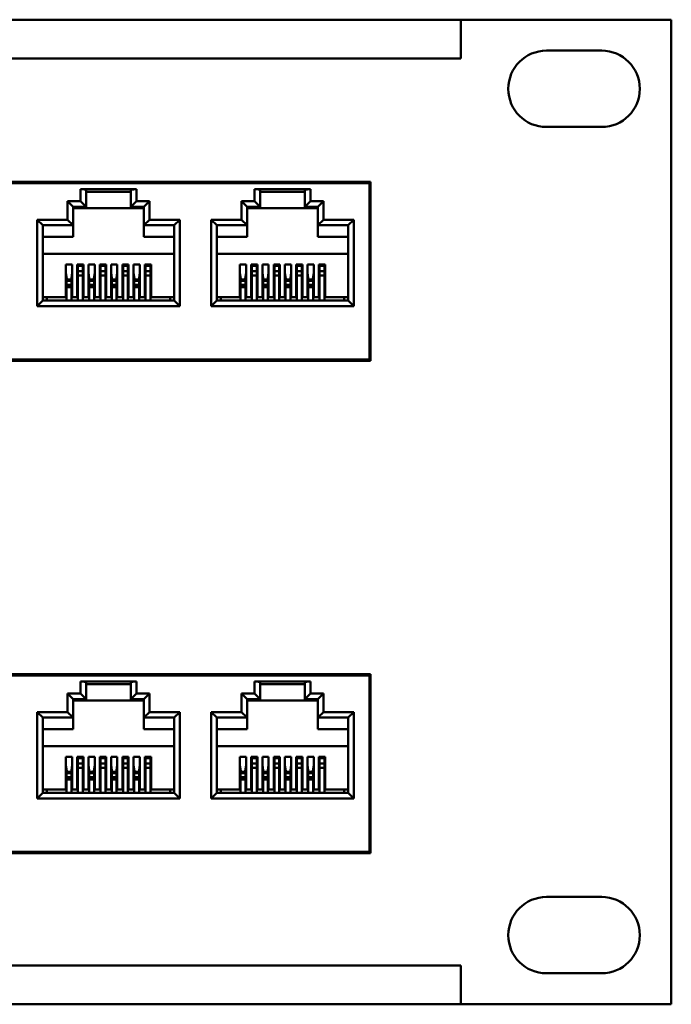
# Model space of a CAD drawing. Extents: x 4272 to 4755, y -1277 to -986.
# Drawn here: x 4696 to 4755, y -1075 to -986 of the extents above; entities that cross this region are included whole.
import ezdxf

# ---------------------------------------------------------------- set-up
doc = ezdxf.new("R2010")
doc.units = 0
doc.header["$LTSCALE"] = 30.734
doc.header["$MEASUREMENT"] = 0
doc.layers.add('Основная линия', color=7, linetype='CONTINUOUS', lineweight=50)

msp = doc.modelspace()

# ---------------------------------------------------------------- linework, layer by layer
at = {"layer": 'Основная линия'}
for p, q in [((4291.192, -986.259), (4735.692, -986.259)), ((4735.692, -986.259), (4735.692, -989.759)), ((4735.692, -986.259), (4754.742, -986.259)), ((4754.742, -986.259), (4754.742, -1075.259)), ((4748.442, -989.059), (4743.442, -989.059)), ((4735.692, -989.759), (4291.192, -989.759)), ((4743.442, -995.959), (4748.442, -995.959)), ((4727.527, -1000.909), (4632.927, -1000.909)), ((4633.027, -1001.034), (4727.427, -1001.034)), ((4727.427, -1001.034), (4727.427, -1000.909)), ((4727.427, -1016.984), (4727.427, -1001.034)), ((4727.527, -1017.109), (4727.527, -1000.909)), ((4701.302, -1001.584), (4706.352, -1001.584)), ((4701.302, -1002.664), (4701.302, -1001.584)), ((4701.802, -1001.649), (4701.802, -1003.164)), ((4705.852, -1001.834), (4701.802, -1001.834)), ((4705.852, -1003.164), (4705.852, -1001.649)), ((4706.352, -1001.584), (4706.352, -1002.664)), ((4717.035, -1002.664), (4717.035, -1001.584)), ((4717.035, -1001.584), (4722.085, -1001.584)), ((4717.535, -1001.649), (4717.535, -1003.164)), ((4721.585, -1001.834), (4717.535, -1001.834)), ((4721.585, -1003.164), (4721.585, -1001.649)), ((4722.085, -1001.584), (4722.085, -1002.664)), ((4700.627, -1003.164), (4700.127, -1002.664)), ((4700.127, -1004.344), (4700.127, -1002.664)), ((4700.127, -1002.664), (4701.302, -1002.664)), ((4701.802, -1003.164), (4701.302, -1002.664)), ((4705.852, -1003.164), (4706.352, -1002.664)), ((4706.352, -1002.664), (4707.527, -1002.664)), ((4707.027, -1003.164), (4707.527, -1002.664)), ((4707.527, -1002.664), (4707.527, -1004.344)), ((4715.86, -1002.664), (4717.035, -1002.664)), ((4716.36, -1003.164), (4715.86, -1002.664)), ((4715.86, -1004.344), (4715.86, -1002.664)), ((4717.535, -1003.164), (4717.035, -1002.664)), ((4721.585, -1003.164), (4722.085, -1002.664)), ((4722.085, -1002.664), (4723.26, -1002.664)), ((4722.76, -1003.164), (4723.26, -1002.664)), ((4723.26, -1002.664), (4723.26, -1004.344)), ((4700.627, -1003.164), (4700.627, -1004.844)), ((4701.802, -1003.164), (4700.627, -1003.164)), ((4707.027, -1003.304), (4700.627, -1003.304)), ((4707.027, -1003.164), (4705.852, -1003.164)), ((4707.027, -1004.844), (4707.027, -1003.164)), ((4717.535, -1003.164), (4716.36, -1003.164)), ((4716.36, -1003.164), (4716.36, -1004.844)), ((4722.76, -1003.304), (4716.36, -1003.304)), ((4722.76, -1003.164), (4721.585, -1003.164)), ((4722.76, -1004.844), (4722.76, -1003.164)), ((4697.377, -1004.344), (4700.127, -1004.344)), ((4697.877, -1004.844), (4697.377, -1004.344)), ((4697.377, -1012.144), (4697.377, -1004.344)), ((4700.627, -1004.844), (4700.127, -1004.344)), ((4707.027, -1004.844), (4707.527, -1004.344)), ((4707.527, -1004.344), (4710.277, -1004.344)), ((4709.777, -1004.844), (4710.277, -1004.344)), ((4710.277, -1004.344), (4710.277, -1012.144)), ((4713.11, -1004.344), (4715.86, -1004.344)), ((4713.61, -1004.844), (4713.11, -1004.344)), ((4713.11, -1012.144), (4713.11, -1004.344)), ((4716.36, -1004.844), (4715.86, -1004.344)), ((4722.76, -1004.844), (4723.26, -1004.344)), ((4723.26, -1004.344), (4726.01, -1004.344)), ((4725.51, -1004.844), (4726.01, -1004.344)), ((4726.01, -1004.344), (4726.01, -1012.144)), ((4700.627, -1004.844), (4697.877, -1004.844)), ((4697.877, -1004.844), (4697.877, -1011.644)), ((4700.627, -1005.884), (4700.627, -1004.844)), ((4709.777, -1004.844), (4707.027, -1004.844)), ((4707.027, -1004.844), (4707.027, -1005.884)), ((4709.777, -1011.644), (4709.777, -1004.844)), ((4716.36, -1004.844), (4713.61, -1004.844)), ((4713.61, -1004.844), (4713.61, -1011.644)), ((4716.36, -1005.884), (4716.36, -1004.844)), ((4725.51, -1004.844), (4722.76, -1004.844)), ((4722.76, -1004.844), (4722.76, -1005.884)), ((4725.51, -1011.644), (4725.51, -1004.844)), ((4700.627, -1005.884), (4697.877, -1005.884)), ((4707.027, -1005.884), (4709.777, -1005.884)), ((4716.36, -1005.884), (4713.61, -1005.884)), ((4722.76, -1005.884), (4725.51, -1005.884)), ((4697.877, -1007.434), (4709.777, -1007.434)), ((4713.61, -1007.434), (4725.51, -1007.434)), ((4700.537, -1008.384), (4699.977, -1008.384)), ((4699.977, -1011.354), (4699.977, -1008.384)), ((4700.077, -1009.844), (4699.977, -1009.121)), ((4700.537, -1009.121), (4700.437, -1009.844)), ((4700.537, -1011.354), (4700.537, -1008.384)), ((4701.557, -1008.384), (4700.997, -1008.384)), ((4700.997, -1011.354), (4700.997, -1008.384)), ((4701.057, -1008.384), (4701.057, -1008.522)), ((4701.057, -1008.994), (4701.057, -1008.522)), ((4701.497, -1008.522), (4701.057, -1008.522)), ((4701.057, -1008.994), (4701.057, -1009.379)), ((4701.497, -1008.994), (4701.057, -1008.994)), ((4701.497, -1008.384), (4701.497, -1008.522)), ((4701.497, -1008.522), (4701.497, -1008.994)), ((4701.497, -1008.994), (4701.497, -1009.379)), ((4701.557, -1011.354), (4701.557, -1008.384)), ((4702.577, -1008.384), (4702.017, -1008.384)), ((4702.017, -1011.354), (4702.017, -1008.384)), ((4702.117, -1009.844), (4702.017, -1009.121)), ((4702.577, -1009.121), (4702.477, -1009.844)), ((4702.577, -1011.354), (4702.577, -1008.384)), ((4703.597, -1008.384), (4703.037, -1008.384)), ((4703.037, -1011.354), (4703.037, -1008.384)), ((4703.097, -1008.384), (4703.097, -1008.522)), ((4703.097, -1008.994), (4703.097, -1008.522)), ((4703.537, -1008.522), (4703.097, -1008.522)), ((4703.097, -1008.994), (4703.097, -1009.379)), ((4703.537, -1008.994), (4703.097, -1008.994)), ((4703.537, -1008.384), (4703.537, -1008.522)), ((4703.537, -1008.522), (4703.537, -1008.994)), ((4703.537, -1008.994), (4703.537, -1009.379)), ((4703.597, -1011.354), (4703.597, -1008.384)), ((4704.617, -1008.384), (4704.057, -1008.384)), ((4704.057, -1011.354), (4704.057, -1008.384)), ((4704.157, -1009.844), (4704.057, -1009.121)), ((4704.617, -1009.121), (4704.517, -1009.844)), ((4704.617, -1011.354), (4704.617, -1008.384)), ((4705.077, -1011.354), (4705.077, -1008.384)), ((4705.637, -1008.384), (4705.077, -1008.384)), ((4705.137, -1008.384), (4705.137, -1008.522)), ((4705.137, -1008.994), (4705.137, -1008.522)), ((4705.577, -1008.522), (4705.137, -1008.522)), ((4705.137, -1008.994), (4705.137, -1009.379)), ((4705.577, -1008.994), (4705.137, -1008.994)), ((4705.577, -1008.384), (4705.577, -1008.522)), ((4705.577, -1008.522), (4705.577, -1008.994)), ((4705.577, -1008.994), (4705.577, -1009.379)), ((4705.637, -1011.354), (4705.637, -1008.384)), ((4706.097, -1011.354), (4706.097, -1008.384)), ((4706.657, -1008.384), (4706.097, -1008.384)), ((4706.197, -1009.844), (4706.097, -1009.121)), ((4706.657, -1009.121), (4706.557, -1009.844)), ((4706.657, -1011.354), (4706.657, -1008.384)), ((4707.677, -1008.384), (4707.117, -1008.384)), ((4707.117, -1011.354), (4707.117, -1008.384)), ((4707.177, -1008.384), (4707.177, -1008.522)), ((4707.177, -1008.994), (4707.177, -1008.522)), ((4707.617, -1008.522), (4707.177, -1008.522)), ((4707.177, -1008.994), (4707.177, -1009.379)), ((4707.617, -1008.994), (4707.177, -1008.994)), ((4707.617, -1008.384), (4707.617, -1008.522)), ((4707.617, -1008.522), (4707.617, -1008.994)), ((4707.617, -1008.994), (4707.617, -1009.379)), ((4707.677, -1011.354), (4707.677, -1008.384)), ((4715.71, -1011.354), (4715.71, -1008.384)), ((4716.27, -1008.384), (4715.71, -1008.384)), ((4715.81, -1009.844), (4715.71, -1009.121)), ((4716.27, -1009.121), (4716.171, -1009.844)), ((4716.27, -1011.354), (4716.27, -1008.384)), ((4717.29, -1008.384), (4716.73, -1008.384)), ((4716.73, -1011.354), (4716.73, -1008.384)), ((4716.79, -1008.384), (4716.79, -1008.522)), ((4716.79, -1008.994), (4716.79, -1008.522)), ((4717.23, -1008.522), (4716.79, -1008.522)), ((4716.79, -1008.994), (4716.79, -1009.379)), ((4717.23, -1008.994), (4716.79, -1008.994)), ((4717.23, -1008.384), (4717.23, -1008.522)), ((4717.23, -1008.522), (4717.23, -1008.994)), ((4717.23, -1008.994), (4717.23, -1009.379)), ((4717.29, -1011.354), (4717.29, -1008.384)), ((4718.31, -1008.384), (4717.75, -1008.384)), ((4717.75, -1011.354), (4717.75, -1008.384)), ((4717.85, -1009.844), (4717.75, -1009.121)), ((4718.31, -1009.121), (4718.211, -1009.844)), ((4718.31, -1011.354), (4718.31, -1008.384)), ((4718.77, -1011.354), (4718.77, -1008.384)), ((4719.33, -1008.384), (4718.77, -1008.384)), ((4718.83, -1008.384), (4718.83, -1008.522)), ((4718.83, -1008.994), (4718.83, -1008.522)), ((4719.27, -1008.522), (4718.83, -1008.522)), ((4718.83, -1008.994), (4718.83, -1009.379)), ((4719.27, -1008.994), (4718.83, -1008.994)), ((4719.27, -1008.384), (4719.27, -1008.522)), ((4719.27, -1008.522), (4719.27, -1008.994)), ((4719.27, -1008.994), (4719.27, -1009.379)), ((4719.33, -1011.354), (4719.33, -1008.384)), ((4719.79, -1011.354), (4719.79, -1008.384)), ((4720.35, -1008.384), (4719.79, -1008.384)), ((4719.89, -1009.844), (4719.79, -1009.121)), ((4720.35, -1009.121), (4720.251, -1009.844)), ((4720.35, -1011.354), (4720.35, -1008.384)), ((4720.81, -1011.354), (4720.81, -1008.384)), ((4721.37, -1008.384), (4720.81, -1008.384)), ((4720.87, -1008.384), (4720.87, -1008.522)), ((4720.87, -1008.994), (4720.87, -1008.522)), ((4721.31, -1008.522), (4720.87, -1008.522)), ((4720.87, -1008.994), (4720.87, -1009.379)), ((4721.31, -1008.994), (4720.87, -1008.994)), ((4721.31, -1008.384), (4721.31, -1008.522)), ((4721.31, -1008.522), (4721.31, -1008.994)), ((4721.31, -1008.994), (4721.31, -1009.379)), ((4721.37, -1011.354), (4721.37, -1008.384)), ((4721.83, -1011.354), (4721.83, -1008.384)), ((4722.39, -1008.384), (4721.83, -1008.384)), ((4721.93, -1009.844), (4721.83, -1009.121)), ((4722.39, -1009.121), (4722.291, -1009.844)), ((4722.39, -1011.354), (4722.39, -1008.384)), ((4722.85, -1011.354), (4722.85, -1008.384)), ((4723.41, -1008.384), (4722.85, -1008.384)), ((4722.91, -1008.384), (4722.91, -1008.522)), ((4722.91, -1008.994), (4722.91, -1008.522)), ((4723.35, -1008.522), (4722.91, -1008.522)), ((4722.91, -1008.994), (4722.91, -1009.379)), ((4723.35, -1008.994), (4722.91, -1008.994)), ((4723.35, -1008.384), (4723.35, -1008.522)), ((4723.35, -1008.522), (4723.35, -1008.994)), ((4723.35, -1008.994), (4723.35, -1009.379)), ((4723.41, -1011.354), (4723.41, -1008.384)), ((4700.018, -1009.744), (4699.977, -1009.276)), ((4700.496, -1009.744), (4700.018, -1009.744)), ((4700.037, -1009.852), (4700.037, -1009.844)), ((4700.037, -1009.844), (4700.477, -1009.844)), ((4700.037, -1010.22), (4700.037, -1009.852)), ((4700.037, -1009.852), (4700.477, -1009.852)), ((4700.477, -1009.852), (4700.477, -1009.844)), ((4700.477, -1010.22), (4700.477, -1009.852)), ((4700.537, -1009.276), (4700.496, -1009.744)), ((4701.057, -1009.379), (4701.057, -1011.644)), ((4701.497, -1009.379), (4701.057, -1009.379)), ((4701.497, -1009.379), (4701.497, -1011.644)), ((4702.058, -1009.744), (4702.017, -1009.276)), ((4702.536, -1009.744), (4702.058, -1009.744)), ((4702.077, -1009.852), (4702.077, -1009.844)), ((4702.517, -1009.844), (4702.077, -1009.844)), ((4702.077, -1010.22), (4702.077, -1009.852)), ((4702.077, -1009.852), (4702.517, -1009.852)), ((4702.122, -1009.844), (4702.117, -1009.844)), ((4702.122, -1009.744), (4702.122, -1009.844)), ((4702.358, -1009.744), (4702.358, -1009.844)), ((4702.393, -1009.844), (4702.358, -1009.844)), ((4702.517, -1009.852), (4702.517, -1009.844)), ((4702.517, -1010.22), (4702.517, -1009.852)), ((4702.577, -1009.276), (4702.536, -1009.744)), ((4703.537, -1009.379), (4703.097, -1009.379)), ((4703.097, -1009.379), (4703.097, -1011.644)), ((4703.537, -1009.379), (4703.537, -1011.644)), ((4704.098, -1009.744), (4704.057, -1009.276)), ((4704.576, -1009.744), (4704.098, -1009.744)), ((4704.117, -1009.852), (4704.117, -1009.844)), ((4704.557, -1009.844), (4704.117, -1009.844)), ((4704.117, -1010.22), (4704.117, -1009.852)), ((4704.117, -1009.852), (4704.557, -1009.852)), ((4704.192, -1009.844), (4704.157, -1009.844)), ((4704.192, -1009.744), (4704.192, -1009.844)), ((4704.557, -1009.852), (4704.557, -1009.844)), ((4704.557, -1010.22), (4704.557, -1009.852)), ((4704.617, -1009.276), (4704.576, -1009.744)), ((4705.137, -1009.379), (4705.137, -1011.644)), ((4705.577, -1009.379), (4705.137, -1009.379)), ((4705.577, -1009.379), (4705.577, -1011.644)), ((4706.097, -1009.276), (4706.138, -1009.744)), ((4706.138, -1009.744), (4706.616, -1009.744)), ((4706.157, -1009.852), (4706.157, -1009.844)), ((4706.597, -1009.844), (4706.157, -1009.844)), ((4706.157, -1010.22), (4706.157, -1009.852)), ((4706.157, -1009.852), (4706.597, -1009.852)), ((4706.209, -1009.744), (4706.209, -1009.844)), ((4706.597, -1009.852), (4706.597, -1009.844)), ((4706.597, -1010.22), (4706.597, -1009.852)), ((4706.616, -1009.744), (4706.657, -1009.276)), ((4707.617, -1009.379), (4707.177, -1009.379)), ((4707.177, -1009.379), (4707.177, -1011.644)), ((4707.617, -1009.379), (4707.617, -1011.644)), ((4715.751, -1009.744), (4715.71, -1009.276)), ((4716.229, -1009.744), (4715.751, -1009.744)), ((4715.77, -1009.852), (4715.77, -1009.844)), ((4715.77, -1009.844), (4716.21, -1009.844)), ((4715.77, -1010.22), (4715.77, -1009.852)), ((4715.77, -1009.852), (4716.21, -1009.852)), ((4716.21, -1009.852), (4716.21, -1009.844)), ((4716.21, -1010.22), (4716.21, -1009.852)), ((4716.27, -1009.276), (4716.229, -1009.744)), ((4716.79, -1009.379), (4716.79, -1011.644)), ((4717.23, -1009.379), (4716.79, -1009.379)), ((4717.23, -1009.379), (4717.23, -1011.644)), ((4717.791, -1009.744), (4717.75, -1009.276)), ((4718.269, -1009.744), (4717.791, -1009.744)), ((4717.81, -1009.852), (4717.81, -1009.844)), ((4718.25, -1009.844), (4717.81, -1009.844)), ((4717.81, -1010.22), (4717.81, -1009.852)), ((4717.81, -1009.852), (4718.25, -1009.852)), ((4717.855, -1009.844), (4717.85, -1009.844)), ((4717.855, -1009.744), (4717.855, -1009.844)), ((4718.091, -1009.744), (4718.091, -1009.844)), ((4718.126, -1009.844), (4718.091, -1009.844)), ((4718.25, -1009.852), (4718.25, -1009.844)), ((4718.25, -1010.22), (4718.25, -1009.852)), ((4718.31, -1009.276), (4718.269, -1009.744)), ((4718.83, -1009.379), (4718.83, -1011.644)), ((4719.27, -1009.379), (4718.83, -1009.379)), ((4719.27, -1009.379), (4719.27, -1011.644)), ((4719.831, -1009.744), (4719.79, -1009.276)), ((4720.309, -1009.744), (4719.831, -1009.744)), ((4719.85, -1009.852), (4719.85, -1009.844)), ((4720.29, -1009.844), (4719.85, -1009.844)), ((4719.85, -1010.22), (4719.85, -1009.852)), ((4719.85, -1009.852), (4720.29, -1009.852)), ((4719.925, -1009.844), (4719.89, -1009.844)), ((4719.925, -1009.744), (4719.925, -1009.844)), ((4720.29, -1009.852), (4720.29, -1009.844)), ((4720.29, -1010.22), (4720.29, -1009.852)), ((4720.35, -1009.276), (4720.309, -1009.744)), ((4720.87, -1009.379), (4720.87, -1011.644)), ((4721.31, -1009.379), (4720.87, -1009.379)), ((4721.31, -1009.379), (4721.31, -1011.644)), ((4721.83, -1009.276), (4721.871, -1009.744)), ((4721.871, -1009.744), (4722.349, -1009.744)), ((4721.89, -1009.852), (4721.89, -1009.844)), ((4722.33, -1009.844), (4721.89, -1009.844)), ((4721.89, -1010.22), (4721.89, -1009.852)), ((4721.89, -1009.852), (4722.33, -1009.852)), ((4721.942, -1009.744), (4721.942, -1009.844)), ((4722.33, -1009.852), (4722.33, -1009.844)), ((4722.33, -1010.22), (4722.33, -1009.852)), ((4722.349, -1009.744), (4722.39, -1009.276)), ((4723.35, -1009.379), (4722.91, -1009.379)), ((4722.91, -1009.379), (4722.91, -1011.644)), ((4723.35, -1009.379), (4723.35, -1011.644)), ((4700.037, -1010.446), (4700.037, -1010.22)), ((4700.037, -1010.22), (4700.477, -1010.22)), ((4700.037, -1011.644), (4700.037, -1010.446)), ((4700.037, -1010.446), (4700.477, -1010.446)), ((4700.477, -1010.446), (4700.477, -1010.22)), ((4700.477, -1011.644), (4700.477, -1010.446)), ((4702.077, -1010.446), (4702.077, -1010.22)), ((4702.077, -1010.22), (4702.517, -1010.22)), ((4702.077, -1011.644), (4702.077, -1010.446)), ((4702.077, -1010.446), (4702.517, -1010.446)), ((4702.517, -1010.446), (4702.517, -1010.22)), ((4702.517, -1011.644), (4702.517, -1010.446)), ((4704.117, -1010.446), (4704.117, -1010.22)), ((4704.117, -1010.22), (4704.557, -1010.22)), ((4704.117, -1011.644), (4704.117, -1010.446)), ((4704.117, -1010.446), (4704.557, -1010.446)), ((4704.557, -1010.446), (4704.557, -1010.22)), ((4704.557, -1011.644), (4704.557, -1010.446)), ((4706.157, -1010.446), (4706.157, -1010.22)), ((4706.157, -1010.22), (4706.597, -1010.22)), ((4706.157, -1011.644), (4706.157, -1010.446)), ((4706.157, -1010.446), (4706.597, -1010.446)), ((4706.597, -1010.446), (4706.597, -1010.22)), ((4706.597, -1011.644), (4706.597, -1010.446)), ((4715.77, -1010.446), (4715.77, -1010.22)), ((4715.77, -1010.22), (4716.21, -1010.22)), ((4715.77, -1011.644), (4715.77, -1010.446)), ((4715.77, -1010.446), (4716.21, -1010.446)), ((4716.21, -1010.446), (4716.21, -1010.22)), ((4716.21, -1011.644), (4716.21, -1010.446)), ((4717.81, -1010.446), (4717.81, -1010.22)), ((4717.81, -1010.22), (4718.25, -1010.22)), ((4717.81, -1011.644), (4717.81, -1010.446)), ((4717.81, -1010.446), (4718.25, -1010.446)), ((4718.25, -1010.446), (4718.25, -1010.22)), ((4718.25, -1011.644), (4718.25, -1010.446)), ((4719.85, -1010.446), (4719.85, -1010.22)), ((4719.85, -1010.22), (4720.29, -1010.22)), ((4719.85, -1011.644), (4719.85, -1010.446)), ((4719.85, -1010.446), (4720.29, -1010.446)), ((4720.29, -1010.446), (4720.29, -1010.22)), ((4720.29, -1011.644), (4720.29, -1010.446)), ((4721.89, -1010.446), (4721.89, -1010.22)), ((4721.89, -1010.22), (4722.33, -1010.22)), ((4721.89, -1011.644), (4721.89, -1010.446)), ((4721.89, -1010.446), (4722.33, -1010.446)), ((4722.33, -1010.446), (4722.33, -1010.22)), ((4722.33, -1011.644), (4722.33, -1010.446)), ((4697.877, -1011.644), (4697.377, -1012.144)), ((4699.977, -1011.354), (4697.877, -1011.354)), ((4697.877, -1011.644), (4709.777, -1011.644)), ((4698.252, -1011.644), (4698.252, -1011.354)), ((4700.997, -1011.354), (4700.537, -1011.354)), ((4702.017, -1011.354), (4701.557, -1011.354)), ((4703.037, -1011.354), (4702.577, -1011.354)), ((4704.057, -1011.354), (4703.597, -1011.354)), ((4705.077, -1011.354), (4704.617, -1011.354)), ((4706.097, -1011.354), (4705.637, -1011.354)), ((4707.117, -1011.354), (4706.657, -1011.354)), ((4709.777, -1011.354), (4707.677, -1011.354)), ((4709.402, -1011.644), (4709.402, -1011.354)), ((4709.777, -1011.644), (4710.277, -1012.144)), ((4713.61, -1011.644), (4713.11, -1012.144)), ((4715.71, -1011.354), (4713.61, -1011.354)), ((4713.61, -1011.644), (4725.51, -1011.644)), ((4713.985, -1011.644), (4713.985, -1011.354)), ((4716.73, -1011.354), (4716.27, -1011.354)), ((4717.75, -1011.354), (4717.29, -1011.354)), ((4718.77, -1011.354), (4718.31, -1011.354)), ((4719.79, -1011.354), (4719.33, -1011.354)), ((4720.81, -1011.354), (4720.35, -1011.354)), ((4721.83, -1011.354), (4721.37, -1011.354)), ((4722.85, -1011.354), (4722.39, -1011.354)), ((4725.51, -1011.354), (4723.41, -1011.354)), ((4725.135, -1011.644), (4725.135, -1011.354)), ((4725.51, -1011.644), (4726.01, -1012.144)), ((4710.277, -1012.144), (4697.377, -1012.144)), ((4726.01, -1012.144), (4713.11, -1012.144)), ((4632.927, -1017.109), (4727.527, -1017.109)), ((4633.027, -1016.984), (4727.427, -1016.984)), ((4727.427, -1017.109), (4727.427, -1016.984)), ((4727.527, -1045.409), (4632.927, -1045.409)), ((4633.027, -1045.534), (4727.427, -1045.534)), ((4727.427, -1045.534), (4727.427, -1045.409)), ((4727.427, -1061.484), (4727.427, -1045.534)), ((4727.527, -1061.609), (4727.527, -1045.409)), ((4701.302, -1046.084), (4706.352, -1046.084)), ((4701.302, -1047.164), (4701.302, -1046.084)), ((4701.802, -1046.149), (4701.802, -1047.664)), ((4705.852, -1046.334), (4701.802, -1046.334)), ((4705.852, -1047.664), (4705.852, -1046.149)), ((4706.352, -1046.084), (4706.352, -1047.164)), ((4717.035, -1046.084), (4722.085, -1046.084)), ((4717.035, -1047.164), (4717.035, -1046.084)), ((4717.535, -1046.149), (4717.535, -1047.664)), ((4721.585, -1046.334), (4717.535, -1046.334)), ((4721.585, -1047.664), (4721.585, -1046.149)), ((4722.085, -1046.084), (4722.085, -1047.164)), ((4700.127, -1047.164), (4701.302, -1047.164)), ((4700.627, -1047.664), (4700.127, -1047.164)), ((4700.127, -1048.844), (4700.127, -1047.164)), ((4701.802, -1047.664), (4701.302, -1047.164)), ((4705.852, -1047.664), (4706.352, -1047.164)), ((4706.352, -1047.164), (4707.527, -1047.164)), ((4707.027, -1047.664), (4707.527, -1047.164)), ((4707.527, -1047.164), (4707.527, -1048.844)), ((4716.36, -1047.664), (4715.86, -1047.164)), ((4715.86, -1048.844), (4715.86, -1047.164)), ((4715.86, -1047.164), (4717.035, -1047.164)), ((4717.535, -1047.664), (4717.035, -1047.164)), ((4721.585, -1047.664), (4722.085, -1047.164)), ((4722.085, -1047.164), (4723.26, -1047.164)), ((4722.76, -1047.664), (4723.26, -1047.164)), ((4723.26, -1047.164), (4723.26, -1048.844)), ((4701.802, -1047.664), (4700.627, -1047.664)), ((4700.627, -1047.664), (4700.627, -1049.344)), ((4707.027, -1047.804), (4700.627, -1047.804)), ((4707.027, -1047.664), (4705.852, -1047.664)), ((4707.027, -1049.344), (4707.027, -1047.664)), ((4716.36, -1047.664), (4716.36, -1049.344)), ((4717.535, -1047.664), (4716.36, -1047.664)), ((4722.76, -1047.804), (4716.36, -1047.804)), ((4722.76, -1047.664), (4721.585, -1047.664)), ((4722.76, -1049.344), (4722.76, -1047.664)), ((4697.377, -1048.844), (4700.127, -1048.844)), ((4697.877, -1049.344), (4697.377, -1048.844)), ((4697.377, -1056.644), (4697.377, -1048.844)), ((4700.627, -1049.344), (4700.127, -1048.844)), ((4707.027, -1049.344), (4707.527, -1048.844)), ((4707.527, -1048.844), (4710.277, -1048.844)), ((4709.777, -1049.344), (4710.277, -1048.844)), ((4710.277, -1048.844), (4710.277, -1056.644)), ((4713.11, -1048.844), (4715.86, -1048.844)), ((4713.61, -1049.344), (4713.11, -1048.844)), ((4713.11, -1056.644), (4713.11, -1048.844)), ((4716.36, -1049.344), (4715.86, -1048.844)), ((4722.76, -1049.344), (4723.26, -1048.844)), ((4723.26, -1048.844), (4726.01, -1048.844)), ((4725.51, -1049.344), (4726.01, -1048.844)), ((4726.01, -1048.844), (4726.01, -1056.644)), ((4700.627, -1049.344), (4697.877, -1049.344)), ((4697.877, -1049.344), (4697.877, -1056.144)), ((4700.627, -1050.384), (4700.627, -1049.344)), ((4709.777, -1049.344), (4707.027, -1049.344)), ((4707.027, -1049.344), (4707.027, -1050.384)), ((4709.777, -1056.144), (4709.777, -1049.344)), ((4716.36, -1049.344), (4713.61, -1049.344)), ((4713.61, -1049.344), (4713.61, -1056.144)), ((4716.36, -1050.384), (4716.36, -1049.344)), ((4725.51, -1049.344), (4722.76, -1049.344)), ((4722.76, -1049.344), (4722.76, -1050.384)), ((4725.51, -1056.144), (4725.51, -1049.344)), ((4700.627, -1050.384), (4697.877, -1050.384)), ((4707.027, -1050.384), (4709.777, -1050.384)), ((4716.36, -1050.384), (4713.61, -1050.384)), ((4722.76, -1050.384), (4725.51, -1050.384)), ((4697.877, -1051.934), (4709.777, -1051.934)), ((4713.61, -1051.934), (4725.51, -1051.934)), ((4700.537, -1052.884), (4699.977, -1052.884)), ((4699.977, -1055.854), (4699.977, -1052.884)), ((4700.077, -1054.344), (4699.977, -1053.621)), ((4700.537, -1053.621), (4700.437, -1054.344)), ((4700.537, -1055.854), (4700.537, -1052.884)), ((4700.997, -1055.854), (4700.997, -1052.884)), ((4701.557, -1052.884), (4700.997, -1052.884)), ((4701.057, -1052.884), (4701.057, -1053.022)), ((4701.057, -1053.494), (4701.057, -1053.022)), ((4701.497, -1053.022), (4701.057, -1053.022)), ((4701.057, -1053.494), (4701.057, -1053.879)), ((4701.497, -1053.494), (4701.057, -1053.494)), ((4701.497, -1052.884), (4701.497, -1053.022)), ((4701.497, -1053.022), (4701.497, -1053.494)), ((4701.497, -1053.494), (4701.497, -1053.879)), ((4701.557, -1055.854), (4701.557, -1052.884)), ((4702.577, -1052.884), (4702.017, -1052.884)), ((4702.017, -1055.854), (4702.017, -1052.884)), ((4702.117, -1054.344), (4702.017, -1053.621)), ((4702.577, -1053.621), (4702.477, -1054.344)), ((4702.577, -1055.854), (4702.577, -1052.884)), ((4703.597, -1052.884), (4703.037, -1052.884)), ((4703.037, -1055.854), (4703.037, -1052.884)), ((4703.097, -1052.884), (4703.097, -1053.022)), ((4703.097, -1053.494), (4703.097, -1053.022)), ((4703.537, -1053.022), (4703.097, -1053.022)), ((4703.097, -1053.494), (4703.097, -1053.879)), ((4703.537, -1053.494), (4703.097, -1053.494)), ((4703.537, -1052.884), (4703.537, -1053.022)), ((4703.537, -1053.022), (4703.537, -1053.494)), ((4703.537, -1053.494), (4703.537, -1053.879)), ((4703.597, -1055.854), (4703.597, -1052.884)), ((4704.057, -1055.854), (4704.057, -1052.884)), ((4704.617, -1052.884), (4704.057, -1052.884)), ((4704.157, -1054.344), (4704.057, -1053.621)), ((4704.617, -1053.621), (4704.517, -1054.344)), ((4704.617, -1055.854), (4704.617, -1052.884)), ((4705.077, -1055.854), (4705.077, -1052.884)), ((4705.637, -1052.884), (4705.077, -1052.884)), ((4705.137, -1052.884), (4705.137, -1053.022)), ((4705.137, -1053.494), (4705.137, -1053.022)), ((4705.577, -1053.022), (4705.137, -1053.022)), ((4705.137, -1053.494), (4705.137, -1053.879)), ((4705.577, -1053.494), (4705.137, -1053.494)), ((4705.577, -1052.884), (4705.577, -1053.022)), ((4705.577, -1053.022), (4705.577, -1053.494)), ((4705.577, -1053.494), (4705.577, -1053.879)), ((4705.637, -1055.854), (4705.637, -1052.884)), ((4706.097, -1055.854), (4706.097, -1052.884)), ((4706.657, -1052.884), (4706.097, -1052.884)), ((4706.197, -1054.344), (4706.097, -1053.621)), ((4706.657, -1053.621), (4706.557, -1054.344)), ((4706.657, -1055.854), (4706.657, -1052.884)), ((4707.117, -1055.854), (4707.117, -1052.884)), ((4707.677, -1052.884), (4707.117, -1052.884)), ((4707.177, -1052.884), (4707.177, -1053.022)), ((4707.177, -1053.494), (4707.177, -1053.022)), ((4707.617, -1053.022), (4707.177, -1053.022)), ((4707.177, -1053.494), (4707.177, -1053.879)), ((4707.617, -1053.494), (4707.177, -1053.494)), ((4707.617, -1052.884), (4707.617, -1053.022)), ((4707.617, -1053.022), (4707.617, -1053.494)), ((4707.617, -1053.494), (4707.617, -1053.879)), ((4707.677, -1055.854), (4707.677, -1052.884)), ((4715.71, -1055.854), (4715.71, -1052.884)), ((4716.27, -1052.884), (4715.71, -1052.884)), ((4715.81, -1054.344), (4715.71, -1053.621)), ((4716.27, -1053.621), (4716.171, -1054.344)), ((4716.27, -1055.854), (4716.27, -1052.884)), ((4716.73, -1055.854), (4716.73, -1052.884)), ((4717.29, -1052.884), (4716.73, -1052.884)), ((4716.79, -1052.884), (4716.79, -1053.022)), ((4716.79, -1053.494), (4716.79, -1053.022)), ((4717.23, -1053.022), (4716.79, -1053.022)), ((4716.79, -1053.494), (4716.79, -1053.879)), ((4717.23, -1053.494), (4716.79, -1053.494)), ((4717.23, -1052.884), (4717.23, -1053.022)), ((4717.23, -1053.022), (4717.23, -1053.494)), ((4717.23, -1053.494), (4717.23, -1053.879)), ((4717.29, -1055.854), (4717.29, -1052.884)), ((4717.75, -1055.854), (4717.75, -1052.884)), ((4718.31, -1052.884), (4717.75, -1052.884)), ((4717.85, -1054.344), (4717.75, -1053.621)), ((4718.31, -1053.621), (4718.211, -1054.344)), ((4718.31, -1055.854), (4718.31, -1052.884)), ((4718.77, -1055.854), (4718.77, -1052.884)), ((4719.33, -1052.884), (4718.77, -1052.884)), ((4718.83, -1052.884), (4718.83, -1053.022)), ((4718.83, -1053.494), (4718.83, -1053.022)), ((4719.27, -1053.022), (4718.83, -1053.022)), ((4718.83, -1053.494), (4718.83, -1053.879)), ((4719.27, -1053.494), (4718.83, -1053.494)), ((4719.27, -1052.884), (4719.27, -1053.022)), ((4719.27, -1053.022), (4719.27, -1053.494)), ((4719.27, -1053.494), (4719.27, -1053.879)), ((4719.33, -1055.854), (4719.33, -1052.884)), ((4720.35, -1052.884), (4719.79, -1052.884)), ((4719.79, -1055.854), (4719.79, -1052.884)), ((4719.89, -1054.344), (4719.79, -1053.621)), ((4720.35, -1053.621), (4720.251, -1054.344)), ((4720.35, -1055.854), (4720.35, -1052.884)), ((4721.37, -1052.884), (4720.81, -1052.884)), ((4720.81, -1055.854), (4720.81, -1052.884)), ((4720.87, -1052.884), (4720.87, -1053.022)), ((4720.87, -1053.494), (4720.87, -1053.022)), ((4721.31, -1053.022), (4720.87, -1053.022)), ((4720.87, -1053.494), (4720.87, -1053.879)), ((4721.31, -1053.494), (4720.87, -1053.494)), ((4721.31, -1052.884), (4721.31, -1053.022)), ((4721.31, -1053.022), (4721.31, -1053.494)), ((4721.31, -1053.494), (4721.31, -1053.879)), ((4721.37, -1055.854), (4721.37, -1052.884)), ((4721.83, -1055.854), (4721.83, -1052.884)), ((4722.39, -1052.884), (4721.83, -1052.884)), ((4721.93, -1054.344), (4721.83, -1053.621)), ((4722.39, -1053.621), (4722.291, -1054.344)), ((4722.39, -1055.854), (4722.39, -1052.884)), ((4722.85, -1055.854), (4722.85, -1052.884)), ((4723.41, -1052.884), (4722.85, -1052.884)), ((4722.91, -1052.884), (4722.91, -1053.022)), ((4722.91, -1053.494), (4722.91, -1053.022)), ((4723.35, -1053.022), (4722.91, -1053.022)), ((4722.91, -1053.494), (4722.91, -1053.879)), ((4723.35, -1053.494), (4722.91, -1053.494)), ((4723.35, -1052.884), (4723.35, -1053.022)), ((4723.35, -1053.022), (4723.35, -1053.494)), ((4723.35, -1053.494), (4723.35, -1053.879)), ((4723.41, -1055.854), (4723.41, -1052.884)), ((4700.018, -1054.244), (4699.977, -1053.776)), ((4700.496, -1054.244), (4700.018, -1054.244)), ((4700.037, -1054.352), (4700.037, -1054.344)), ((4700.037, -1054.344), (4700.477, -1054.344)), ((4700.037, -1054.72), (4700.037, -1054.352)), ((4700.037, -1054.352), (4700.477, -1054.352)), ((4700.477, -1054.352), (4700.477, -1054.344)), ((4700.477, -1054.72), (4700.477, -1054.352)), ((4700.537, -1053.776), (4700.496, -1054.244)), ((4701.497, -1053.879), (4701.057, -1053.879)), ((4701.057, -1053.879), (4701.057, -1056.144)), ((4701.497, -1053.879), (4701.497, -1056.144)), ((4702.058, -1054.244), (4702.017, -1053.776)), ((4702.536, -1054.244), (4702.058, -1054.244)), ((4702.077, -1054.352), (4702.077, -1054.344)), ((4702.517, -1054.344), (4702.077, -1054.344)), ((4702.077, -1054.72), (4702.077, -1054.352)), ((4702.077, -1054.352), (4702.517, -1054.352)), ((4702.122, -1054.344), (4702.117, -1054.344)), ((4702.122, -1054.244), (4702.122, -1054.344)), ((4702.358, -1054.244), (4702.358, -1054.344)), ((4702.393, -1054.344), (4702.358, -1054.344)), ((4702.517, -1054.352), (4702.517, -1054.344)), ((4702.517, -1054.72), (4702.517, -1054.352)), ((4702.577, -1053.776), (4702.536, -1054.244)), ((4703.537, -1053.879), (4703.097, -1053.879)), ((4703.097, -1053.879), (4703.097, -1056.144)), ((4703.537, -1053.879), (4703.537, -1056.144)), ((4704.098, -1054.244), (4704.057, -1053.776)), ((4704.576, -1054.244), (4704.098, -1054.244)), ((4704.117, -1054.352), (4704.117, -1054.344)), ((4704.557, -1054.344), (4704.117, -1054.344)), ((4704.117, -1054.72), (4704.117, -1054.352)), ((4704.117, -1054.352), (4704.557, -1054.352)), ((4704.192, -1054.344), (4704.157, -1054.344)), ((4704.192, -1054.244), (4704.192, -1054.344)), ((4704.557, -1054.352), (4704.557, -1054.344)), ((4704.557, -1054.72), (4704.557, -1054.352)), ((4704.617, -1053.776), (4704.576, -1054.244)), ((4705.137, -1053.879), (4705.137, -1056.144)), ((4705.577, -1053.879), (4705.137, -1053.879)), ((4705.577, -1053.879), (4705.577, -1056.144)), ((4706.097, -1053.776), (4706.138, -1054.244)), ((4706.138, -1054.244), (4706.616, -1054.244)), ((4706.157, -1054.352), (4706.157, -1054.344)), ((4706.597, -1054.344), (4706.157, -1054.344)), ((4706.157, -1054.72), (4706.157, -1054.352)), ((4706.157, -1054.352), (4706.597, -1054.352)), ((4706.209, -1054.244), (4706.209, -1054.344)), ((4706.597, -1054.352), (4706.597, -1054.344)), ((4706.597, -1054.72), (4706.597, -1054.352)), ((4706.616, -1054.244), (4706.657, -1053.776)), ((4707.177, -1053.879), (4707.177, -1056.144)), ((4707.617, -1053.879), (4707.177, -1053.879)), ((4707.617, -1053.879), (4707.617, -1056.144)), ((4715.751, -1054.244), (4715.71, -1053.776)), ((4716.229, -1054.244), (4715.751, -1054.244)), ((4715.77, -1054.352), (4715.77, -1054.344)), ((4715.77, -1054.344), (4716.21, -1054.344)), ((4715.77, -1054.72), (4715.77, -1054.352)), ((4715.77, -1054.352), (4716.21, -1054.352)), ((4716.21, -1054.352), (4716.21, -1054.344)), ((4716.21, -1054.72), (4716.21, -1054.352)), ((4716.27, -1053.776), (4716.229, -1054.244)), ((4716.79, -1053.879), (4716.79, -1056.144)), ((4717.23, -1053.879), (4716.79, -1053.879)), ((4717.23, -1053.879), (4717.23, -1056.144)), ((4717.791, -1054.244), (4717.75, -1053.776)), ((4718.269, -1054.244), (4717.791, -1054.244)), ((4717.81, -1054.352), (4717.81, -1054.344)), ((4718.25, -1054.344), (4717.81, -1054.344)), ((4717.81, -1054.72), (4717.81, -1054.352)), ((4717.81, -1054.352), (4718.25, -1054.352)), ((4717.855, -1054.344), (4717.85, -1054.344)), ((4717.855, -1054.244), (4717.855, -1054.344)), ((4718.091, -1054.244), (4718.091, -1054.344)), ((4718.126, -1054.344), (4718.091, -1054.344)), ((4718.25, -1054.352), (4718.25, -1054.344)), ((4718.25, -1054.72), (4718.25, -1054.352)), ((4718.31, -1053.776), (4718.269, -1054.244)), ((4719.27, -1053.879), (4718.83, -1053.879)), ((4718.83, -1053.879), (4718.83, -1056.144)), ((4719.27, -1053.879), (4719.27, -1056.144)), ((4719.831, -1054.244), (4719.79, -1053.776)), ((4720.309, -1054.244), (4719.831, -1054.244)), ((4719.85, -1054.352), (4719.85, -1054.344)), ((4720.29, -1054.344), (4719.85, -1054.344)), ((4719.85, -1054.72), (4719.85, -1054.352)), ((4719.85, -1054.352), (4720.29, -1054.352)), ((4719.925, -1054.344), (4719.89, -1054.344)), ((4719.925, -1054.244), (4719.925, -1054.344)), ((4720.29, -1054.352), (4720.29, -1054.344)), ((4720.29, -1054.72), (4720.29, -1054.352)), ((4720.35, -1053.776), (4720.309, -1054.244)), ((4721.31, -1053.879), (4720.87, -1053.879)), ((4720.87, -1053.879), (4720.87, -1056.144)), ((4721.31, -1053.879), (4721.31, -1056.144)), ((4721.83, -1053.776), (4721.871, -1054.244)), ((4721.871, -1054.244), (4722.349, -1054.244)), ((4721.89, -1054.352), (4721.89, -1054.344)), ((4722.33, -1054.344), (4721.89, -1054.344)), ((4721.89, -1054.72), (4721.89, -1054.352)), ((4721.89, -1054.352), (4722.33, -1054.352)), ((4721.942, -1054.244), (4721.942, -1054.344)), ((4722.33, -1054.352), (4722.33, -1054.344)), ((4722.33, -1054.72), (4722.33, -1054.352)), ((4722.349, -1054.244), (4722.39, -1053.776)), ((4722.91, -1053.879), (4722.91, -1056.144)), ((4723.35, -1053.879), (4722.91, -1053.879)), ((4723.35, -1053.879), (4723.35, -1056.144)), ((4700.037, -1054.946), (4700.037, -1054.72)), ((4700.037, -1054.72), (4700.477, -1054.72)), ((4700.037, -1056.144), (4700.037, -1054.946)), ((4700.037, -1054.946), (4700.477, -1054.946)), ((4700.477, -1054.946), (4700.477, -1054.72)), ((4700.477, -1056.144), (4700.477, -1054.946)), ((4702.077, -1054.946), (4702.077, -1054.72)), ((4702.077, -1054.72), (4702.517, -1054.72)), ((4702.077, -1056.144), (4702.077, -1054.946)), ((4702.077, -1054.946), (4702.517, -1054.946)), ((4702.517, -1054.946), (4702.517, -1054.72)), ((4702.517, -1056.144), (4702.517, -1054.946)), ((4704.117, -1054.946), (4704.117, -1054.72)), ((4704.117, -1054.72), (4704.557, -1054.72)), ((4704.117, -1056.144), (4704.117, -1054.946)), ((4704.117, -1054.946), (4704.557, -1054.946)), ((4704.557, -1054.946), (4704.557, -1054.72)), ((4704.557, -1056.144), (4704.557, -1054.946)), ((4706.157, -1054.946), (4706.157, -1054.72)), ((4706.157, -1054.72), (4706.597, -1054.72)), ((4706.157, -1056.144), (4706.157, -1054.946)), ((4706.157, -1054.946), (4706.597, -1054.946)), ((4706.597, -1054.946), (4706.597, -1054.72)), ((4706.597, -1056.144), (4706.597, -1054.946)), ((4715.77, -1054.946), (4715.77, -1054.72)), ((4715.77, -1054.72), (4716.21, -1054.72)), ((4715.77, -1056.144), (4715.77, -1054.946)), ((4715.77, -1054.946), (4716.21, -1054.946)), ((4716.21, -1054.946), (4716.21, -1054.72)), ((4716.21, -1056.144), (4716.21, -1054.946)), ((4717.81, -1054.946), (4717.81, -1054.72)), ((4717.81, -1054.72), (4718.25, -1054.72)), ((4717.81, -1056.144), (4717.81, -1054.946)), ((4717.81, -1054.946), (4718.25, -1054.946)), ((4718.25, -1054.946), (4718.25, -1054.72)), ((4718.25, -1056.144), (4718.25, -1054.946)), ((4719.85, -1054.946), (4719.85, -1054.72)), ((4719.85, -1054.72), (4720.29, -1054.72)), ((4719.85, -1056.144), (4719.85, -1054.946)), ((4719.85, -1054.946), (4720.29, -1054.946)), ((4720.29, -1054.946), (4720.29, -1054.72)), ((4720.29, -1056.144), (4720.29, -1054.946)), ((4721.89, -1054.946), (4721.89, -1054.72)), ((4721.89, -1054.72), (4722.33, -1054.72)), ((4721.89, -1056.144), (4721.89, -1054.946)), ((4721.89, -1054.946), (4722.33, -1054.946)), ((4722.33, -1054.946), (4722.33, -1054.72)), ((4722.33, -1056.144), (4722.33, -1054.946)), ((4697.877, -1056.144), (4697.377, -1056.644)), ((4699.977, -1055.854), (4697.877, -1055.854)), ((4697.877, -1056.144), (4709.777, -1056.144)), ((4698.252, -1056.144), (4698.252, -1055.854)), ((4700.997, -1055.854), (4700.537, -1055.854)), ((4702.017, -1055.854), (4701.557, -1055.854)), ((4703.037, -1055.854), (4702.577, -1055.854)), ((4704.057, -1055.854), (4703.597, -1055.854)), ((4705.077, -1055.854), (4704.617, -1055.854)), ((4706.097, -1055.854), (4705.637, -1055.854)), ((4707.117, -1055.854), (4706.657, -1055.854)), ((4709.777, -1055.854), (4707.677, -1055.854)), ((4709.402, -1056.144), (4709.402, -1055.854)), ((4709.777, -1056.144), (4710.277, -1056.644)), ((4713.61, -1056.144), (4713.11, -1056.644)), ((4715.71, -1055.854), (4713.61, -1055.854)), ((4713.61, -1056.144), (4725.51, -1056.144)), ((4713.985, -1056.144), (4713.985, -1055.854)), ((4716.73, -1055.854), (4716.27, -1055.854)), ((4717.75, -1055.854), (4717.29, -1055.854)), ((4718.77, -1055.854), (4718.31, -1055.854)), ((4719.79, -1055.854), (4719.33, -1055.854)), ((4720.81, -1055.854), (4720.35, -1055.854)), ((4721.83, -1055.854), (4721.37, -1055.854)), ((4722.85, -1055.854), (4722.39, -1055.854)), ((4725.51, -1055.854), (4723.41, -1055.854)), ((4725.135, -1056.144), (4725.135, -1055.854)), ((4725.51, -1056.144), (4726.01, -1056.644)), ((4710.277, -1056.644), (4697.377, -1056.644)), ((4726.01, -1056.644), (4713.11, -1056.644)), ((4632.927, -1061.609), (4727.527, -1061.609)), ((4633.027, -1061.484), (4727.427, -1061.484)), ((4727.427, -1061.609), (4727.427, -1061.484)), ((4743.442, -1065.559), (4748.442, -1065.559)), ((4291.192, -1071.759), (4735.692, -1071.759)), ((4735.692, -1071.759), (4735.692, -1075.259)), ((4748.442, -1072.459), (4743.442, -1072.459)), ((4735.692, -1075.259), (4291.192, -1075.259)), ((4735.692, -1075.259), (4754.742, -1075.259))]:
    msp.add_line(p, q, dxfattribs=at)
for centre, start, end in [((4743.442, -992.509), 90, 270), ((4748.442, -992.509), 270, 90)]:
    msp.add_arc(centre, 3.45, start, end, dxfattribs=at)
at = {"layer": 'Основная линия', "extrusion": (0, 0, -1)}
for centre, start, end in [((-4743.442, -1069.009), 270, 90), ((-4748.442, -1069.009), 90, 270)]:
    msp.add_arc(centre, 3.45, start, end, dxfattribs=at)
at = {"layer": 'Основная линия'}
for centre, start_param, end_param in [((4701.302, -1001.649), 0, 1.570796), ((4706.352, -1001.649), 1.570796, 3.141593), ((4717.035, -1001.649), 0, 1.570796), ((4722.085, -1001.649), 1.570796, 3.141593), ((4701.302, -1046.149), 0, 1.570796), ((4706.352, -1046.149), 1.570796, 3.141593), ((4717.035, -1046.149), 0, 1.570796), ((4722.085, -1046.149), 1.570796, 3.141593)]:
    msp.add_ellipse(centre, major_axis=(0.5, 0), ratio=0.128866, start_param=start_param, end_param=end_param, dxfattribs=at)

doc.saveas('drawing.dxf')
